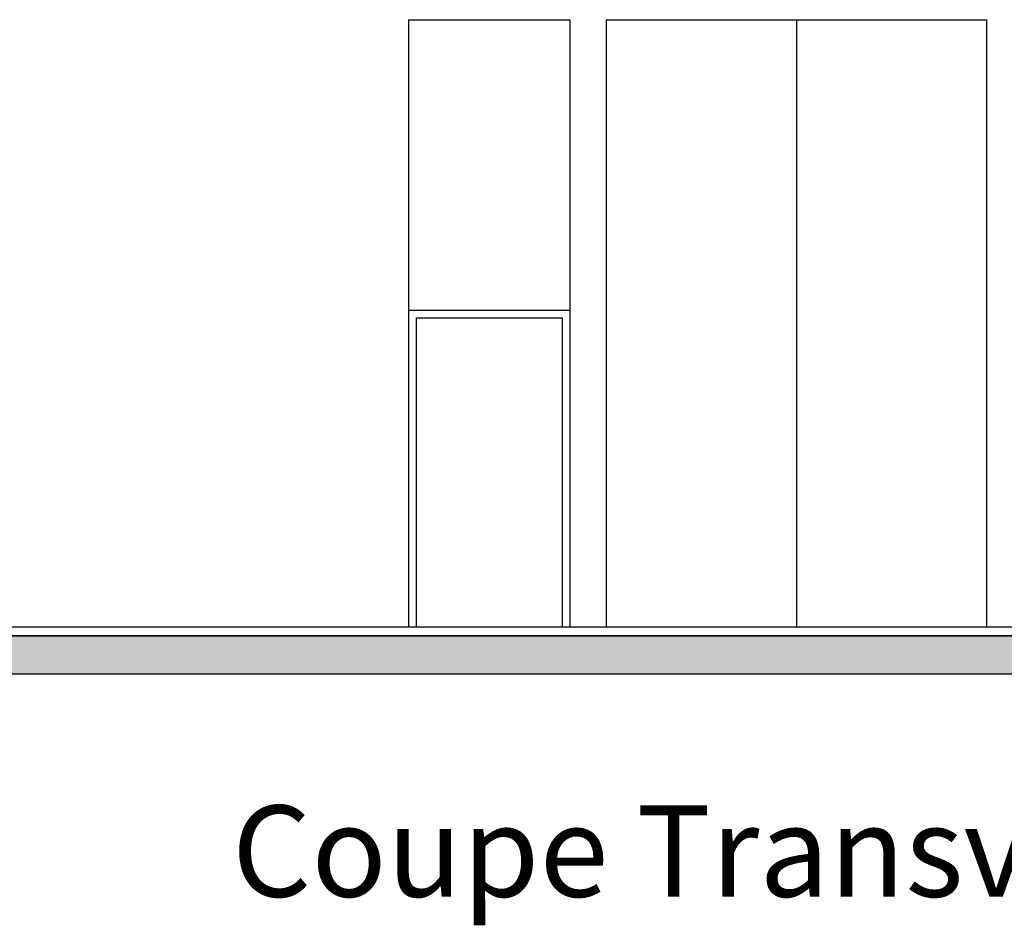
# Model space of a CAD drawing. Units: millimetres. Extents: x -391707 to 399585, y -40962 to 32303.
# Drawn here: x -4818 to 1657, y -40557 to -34605 of the extents above; entities that cross this region are included whole.
import ezdxf
from ezdxf import colors
from ezdxf.entities.mleader import LeaderData, LeaderLine
from ezdxf.math import Vec2, Vec3

# ---------------------------------------------------------------- set-up
doc = ezdxf.new("R2010")
doc.units = ezdxf.units.MM
doc.header["$LTSCALE"] = 0.1
doc.layers.add('Bat', color=151, linetype='Continuous')
doc.layers.add('Bat-Hachures', color=155, linetype='Continuous', transparency=0.7)
doc.layers.add('SC-Texte', color=40, linetype='Continuous', lineweight=25)
doc.styles.add('arial ano2', font='arial.ttf', dxfattribs={"height": 2})
doc.styles.add('arial ano6', font='arial.ttf', dxfattribs={"height": 6})

msp = doc.modelspace()

# ---------------------------------------------------------------- hatches: boundary and pattern name
at = {"layer": 'Bat-Hachures', "linetype": 'Continuous', "transparency": 33554508}
msp.add_hatch(color=256, dxfattribs=at).paths.add_polyline_path([(-10851.43943372124, -38905.43893756693), (-10760.95925560439, -38905.43893756693), (-4658.546214907841, -38905.43893756704), (-4451.439433721373, -38905.43893756704), (1741.453785092023, -38905.43893756704), (1948.560566278718, -38905.43893756704), (7945.007175685294, -38905.43893756704), (8345.007175685385, -38905.43893756695), (8345.007175685385, -38655.43893756704), (1843.761798774028, -38655.43893756704), (-4556.238201226063, -38655.43893756704), (-10727.75631716628, -38655.43893756704), (-10824.93222544168, -38655.43893756704), (-10824.93222544194, -36425.34231091633), (-10594.99282431467, -36425.35497713868), (-10594.99282431467, -36125.5228979952), (-11059.03318539164, -36125.5228979952), (-11059.03318539164, -38905.43893756695)])

# ---------------------------------------------------------------- linework, layer by layer
at = {"layer": 'Bat'}
for p, q in [((-2259.992824314634, -34605.43893756698), (-1199.992824314717, -34605.43893756698)), ((-2259.992824314634, -34605.43893756698), (-2259.992824314634, -38595.43893756699)), ((-1199.992824314717, -34605.43893756698), (-1199.992824314717, -38595.43893756699)), ((-959.9928243146794, -34605.43893756698), (1540.007175685321, -34605.43893756698)), ((-959.9928243146794, -34605.43893756698), (-959.9928243146794, -38595.43893756699)), ((290.0071756853206, -34605.43893756698), (290.0071756853206, -38595.43893756699)), ((1540.007175685321, -34605.43893756698), (1540.007175685321, -38595.43893756699)), ((-2259.992824314634, -36515.43893756695), (-1199.992824314717, -36515.43893756695)), ((-2209.992824314679, -36565.43893756701), (-1249.992824314643, -36565.43893756701)), ((-2209.992824314679, -36565.43893756701), (-2209.992824314679, -38595.43893756699)), ((-1249.992824314643, -36565.43893756701), (-1249.992824314643, -38595.43893756699)), ((-11058.5462149079, -38655.43893756704), (8345.007175685385, -38655.43893756704)), ((-10825.05176531326, -38595.43893756699), (8345.007175685385, -38595.43893756699)), ((-4451.439433721373, -38905.43893756704), (1741.453785092023, -38905.43893756704))]:
    msp.add_line(p, q, dxfattribs=at)
at = {"layer": 'Bat', "flags": 128}
msp.add_lwpolyline([(-10851.43943372124, -38905.43893756693), (-10760.95925560439, -38905.43893756693), (-4658.546214907841, -38905.43893756704), (-4451.439433721373, -38905.43893756704), (1741.453785092023, -38905.43893756704), (1948.560566278718, -38905.43893756704), (7945.007175685294, -38905.43893756704), (8345.007175685385, -38905.43893756695), (8345.007175685385, -38655.43893756704), (1843.761798774028, -38655.43893756704), (-4556.238201226063, -38655.43893756704), (-10727.75631716628, -38655.43893756704), (-10824.93222544168, -38655.43893756704), (-10824.93222544194, -36425.34231091633), (-10594.99282431467, -36425.35497713868), (-10594.99282431467, -36125.5228979952), (-11059.03318539164, -36125.5228979952), (-11059.03318539164, -38905.43893756695)], close=True, dxfattribs=at)

# ---------------------------------------------------------------- texts
at = {"layer": 'SC-Texte', "style": 'arial ano6'}
msp.add_text('Coupe Transversale', height=600, dxfattribs=at).set_placement((-3421.713976413257, -40369.94963812454))

# ---------------------------------------------------------------- leaders
at = {"layer": 'SC-Texte'}
ml = msp.add_multileader_mtext('Standard', dxfattribs=at)
ml.set_content('Bloc Elec.', color=256, style='arial ano2')
ml.set_leader_properties()
ml.build(insert=Vec2(0, 0))
ml.multileader.update_dxf_attribs({"leader_type": 2, "arrow_head_size": 100, "scale": 50})
ctx = ml.context
ctx.base_point, ctx.scale, ctx.char_height, ctx.arrow_head_size, ctx.landing_gap_size, ctx.plane_origin = Vec3(-47222.4590687641, -38427.41136276902), 50, 100, 100, 100, Vec3(-48103.54005197473, -39634.39842129194)
ctx.text_align_type = 2
notes = []
notes.append((ctx, [(1, (1, 1, 0), (353576.3131004037, -38427.41136276902), (-1, 0), 400000, [(0, [(-44998.54860609976, -36693.72259947746)], 0, [])])]))
ctx.mtext.insert, ctx.mtext.alignment, ctx.mtext.flow_direction = Vec3(-46523.68689959629, -38376.59280888089), 3, 5
for ctx, leaders in notes:
    for number, flags, end, landing, length, lines in leaders:
        leader = LeaderData()
        leader.index, (leader.has_last_leader_line, leader.has_dogleg_vector, leader.attachment_direction) = number, flags
        leader.last_leader_point, leader.dogleg_vector, leader.dogleg_length = Vec3(end), Vec3(landing), length
        for number, points, colour, breaks in lines:
            line = LeaderLine()
            line.index, line.vertices, line.color, line.breaks = number, Vec3.list(points), colors.encode_raw_color(colour), breaks
            leader.lines.append(line)
        ctx.leaders.append(leader)

doc.saveas('drawing.dxf')
